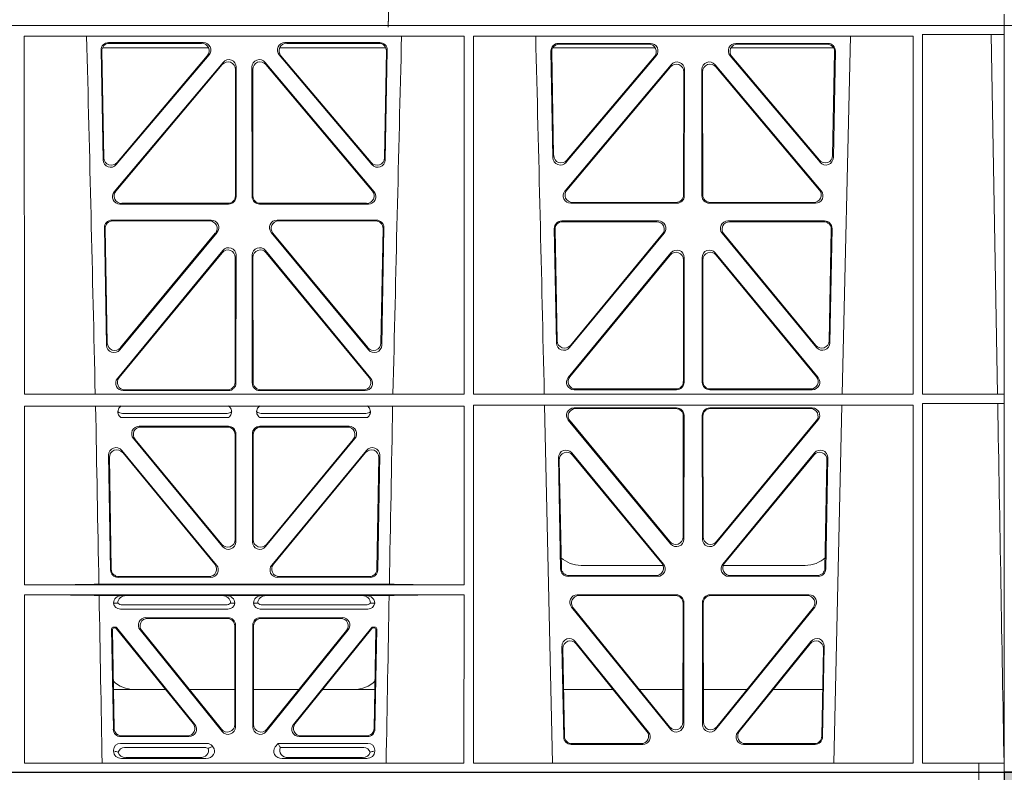
# Model space of a CAD drawing. Units: millimetres. Extents: x 614019 to 731425, y 240714 to 266935.
# Drawn here: x 621411 to 621673, y 257736 to 257936 of the extents above; entities that cross this region are included whole.
import ezdxf

# ---------------------------------------------------------------- set-up
doc = ezdxf.new("R2010")
doc.units = ezdxf.units.MM
doc.header["$LTSCALE"] = 50
doc.layers.add('Hatching', color=8, linetype='Continuous')

# ---------------------------------------------------------------- blocks, each defined once
blk = doc.blocks.new('ewfwe')
at = {"color": 5, "linetype": 'Continuous', "lineweight": 0}
for p, q in [((576269.64, 141870.97), (576269.64, 141873.97)), ((577269.64, 141870.97), (577269.64, 141873.97)), ((576269.64, 141672.47), (576269.64, 141870.97)), ((576269.64, 141870.97), (576269.66, 141870.97)), ((576269.64, 141870.97), (576292.64, 141870.97)), ((577246.64, 141870.97), (576955.01, 141870.97)), ((576955.03, 141870.97), (577246.64, 141870.97)), ((577269.59, 141870.97), (577246.64, 141870.97)), ((577269.64, 141870.97), (577246.64, 141870.97)), ((577247.89, 141868.57), (577247.91, 141772.92)), ((577269.59, 141868.57), (577247.89, 141868.57)), ((577269.59, 141868.57), (577266.19, 141868.53)), ((577266.19, 141868.53), (577267.86, 141772.95)), ((577269.59, 141870.97), (577269.59, 141868.57)), ((577269.64, 141870.97), (577269.62, 141870.97)), ((577269.62, 141870.97), (577269.62, 141674.87)), ((577269.64, 141672.47), (577269.64, 141870.97)), ((577009.4, 141772.92), (577009.38, 141868.12)), ((577126.19, 141868.12), (577009.38, 141868.12)), ((577031.75, 141866.4), (577056.92, 141866.4)), ((577031.97, 141866.19), (577056.47, 141866.19)), ((577078.61, 141866.4), (577103.78, 141866.4)), ((577079.06, 141866.19), (577103.56, 141866.19)), ((577126.17, 141772.92), (577126.19, 141868.12)), ((577128.65, 141772.92), (577128.64, 141868.12)), ((577245.44, 141868.12), (577128.64, 141868.12)), ((577175.69, 141866.18), (577151.23, 141866.18)), ((577175.23, 141865.97), (577151.45, 141865.97)), ((577222.8, 141866.18), (577198.34, 141866.18)), ((577222.58, 141865.97), (577198.8, 141865.97)), ((577226.55, 141772.92), (577228.84, 141868.12)), ((577245.43, 141772.92), (577245.44, 141868.12)), ((577030.31, 141835.22), (577029.76, 141864.37)), ((577030.51, 141835.78), (577029.98, 141864.16)), ((577030.13, 141864.97), (577058.32, 141864.97)), ((577077.21, 141864.97), (577105.4, 141864.97)), ((577105.55, 141864.16), (577105.02, 141835.78)), ((577105.77, 141864.37), (577105.22, 141835.22)), ((577149.24, 141864.15), (577149.77, 141835.82)), ((577149.46, 141863.94), (577149.97, 141836.38)), ((577176.97, 141864.97), (577149.72, 141864.97)), ((577224.31, 141864.97), (577197.06, 141864.97)), ((577224.06, 141836.38), (577224.57, 141863.94)), ((577224.26, 141835.82), (577224.79, 141864.15)), ((577033.25, 141826.74), (577062.17, 141861.12)), ((577058.44, 141863.12), (577033.82, 141833.97)), ((577057.98, 141862.91), (577034.02, 141834.53)), ((577073.36, 141861.12), (577102.28, 141826.74)), ((577101.71, 141833.97), (577077.09, 141863.12)), ((577101.51, 141834.53), (577077.55, 141862.91)), ((577153.29, 141834.57), (577177.2, 141862.9)), ((577153.49, 141835.13), (577176.75, 141862.69)), ((577196.83, 141862.9), (577220.74, 141834.57)), ((577197.28, 141862.69), (577220.54, 141835.13)), ((577033.7, 141826.95), (577061.96, 141860.54)), ((577065.48, 141859.25), (577065.44, 141825.67)), ((577065.69, 141859.83), (577065.65, 141825.46)), ((577069.88, 141825.46), (577069.84, 141859.83)), ((577070.09, 141825.67), (577070.05, 141859.25)), ((577073.57, 141860.54), (577101.83, 141826.95)), ((577181.2, 141860.5), (577152.99, 141826.97)), ((577180.99, 141859.92), (577153.44, 141827.18)), ((577184.46, 141825.89), (577184.5, 141858.63)), ((577184.67, 141825.68), (577184.71, 141859.21)), ((577189.32, 141859.21), (577189.36, 141825.68)), ((577189.53, 141858.63), (577189.57, 141825.89)), ((577221.04, 141826.97), (577192.83, 141860.5)), ((577220.59, 141827.18), (577193.04, 141859.92)), ((577063.65, 141823.47), (577034.78, 141823.47)), ((577063.44, 141823.68), (577035.24, 141823.68)), ((577100.75, 141823.47), (577071.88, 141823.47)), ((577100.29, 141823.68), (577072.09, 141823.68)), ((577154.52, 141823.69), (577182.68, 141823.69)), ((577154.97, 141823.9), (577182.47, 141823.9)), ((577191.35, 141823.69), (577219.51, 141823.69)), ((577191.56, 141823.9), (577219.06, 141823.9)), ((577059.03, 141819.22), (577032.63, 141819.22)), ((577058.58, 141819.01), (577032.84, 141819.01)), ((577102.9, 141819.22), (577076.5, 141819.22)), ((577102.68, 141819.01), (577076.95, 141819.01)), ((577152.11, 141819), (577177.8, 141819)), ((577152.32, 141818.79), (577177.36, 141818.79)), ((577196.23, 141819), (577221.92, 141819)), ((577196.67, 141818.79), (577221.71, 141818.79)), ((577030.64, 141817.2), (577031.22, 141785.98)), ((577030.85, 141816.98), (577031.42, 141786.55)), ((577104.11, 141786.55), (577104.67, 141816.98)), ((577104.31, 141785.98), (577104.89, 141817.2)), ((577150.68, 141786.59), (577150.12, 141816.97)), ((577150.88, 141787.16), (577150.33, 141816.76)), ((577223.7, 141816.76), (577223.15, 141787.16)), ((577223.91, 141816.97), (577223.34, 141786.59)), ((577034.75, 141784.75), (577060.56, 141815.96)), ((577034.95, 141785.32), (577060.11, 141815.75)), ((577074.97, 141815.96), (577100.78, 141784.75)), ((577075.42, 141815.75), (577100.58, 141785.32)), ((577179.33, 141815.74), (577154.21, 141785.36)), ((577178.88, 141815.53), (577154.41, 141785.93)), ((577219.81, 141785.36), (577194.7, 141815.74)), ((577219.62, 141785.93), (577195.15, 141815.53)), ((577034.11, 141777.16), (577062.1, 141811.14)), ((577073.43, 141811.14), (577101.42, 141777.16)), ((577034.55, 141777.37), (577061.89, 141810.55)), ((577065.42, 141809.28), (577065.38, 141776.1)), ((577065.63, 141809.86), (577065.59, 141775.89)), ((577069.94, 141775.89), (577069.9, 141809.86)), ((577070.15, 141776.1), (577070.11, 141809.28)), ((577073.64, 141810.55), (577100.98, 141777.37)), ((577181.13, 141810.51), (577153.83, 141777.38)), ((577180.92, 141809.92), (577154.28, 141777.59)), ((577184.41, 141776.33), (577184.44, 141808.65)), ((577184.62, 141776.12), (577184.65, 141809.24)), ((577189.38, 141809.24), (577189.41, 141776.12)), ((577189.59, 141808.65), (577189.62, 141776.33)), ((577220.19, 141777.38), (577192.9, 141810.51)), ((577219.75, 141777.59), (577193.11, 141809.92)), ((577155.82, 141774.34), (577182.41, 141774.34)), ((577191.62, 141774.34), (577218.21, 141774.34)), ((577126.17, 141772.92), (577009.4, 141772.92)), ((577063.6, 141773.9), (577035.65, 141773.9)), ((577063.39, 141774.11), (577036.1, 141774.11)), ((577099.88, 141773.9), (577071.93, 141773.9)), ((577099.43, 141774.11), (577072.14, 141774.11)), ((577245.43, 141772.92), (577128.65, 141772.92)), ((577155.38, 141774.13), (577182.62, 141774.13)), ((577191.41, 141774.13), (577218.65, 141774.13)), ((577269.59, 141772.92), (577247.91, 141772.92)), ((577269.59, 141772.92), (577267.86, 141772.95)), ((577269.59, 141772.92), (577269.59, 141770.52)), ((577126.17, 141769.8), (577009.4, 141769.8)), ((577009.41, 141722.26), (577009.4, 141769.8)), ((577126.16, 141722.26), (577126.17, 141769.8)), ((577245.43, 141770.04), (577128.65, 141770.04)), ((577128.67, 141674.87), (577128.65, 141770.04)), ((577147.54, 141770.04), (577149.65, 141674.87)), ((577155.39, 141769.32), (577182.62, 141769.32)), ((577155.84, 141769.11), (577182.41, 141769.11)), ((577218.64, 141769.32), (577191.41, 141769.32)), ((577218.19, 141769.11), (577191.62, 141769.11)), ((577224.38, 141674.87), (577226.48, 141770.04)), ((577245.41, 141674.87), (577245.43, 141770.04)), ((577247.91, 141770.52), (577247.93, 141674.87)), ((577269.59, 141770.52), (577247.91, 141770.52)), ((577267.9, 141770.5), (577269.59, 141770.52)), ((577035.04, 141766.72), (577063.63, 141766.72)), ((577035.43, 141767.84), (577063.24, 141767.84)), ((577071.9, 141766.72), (577100.49, 141766.72)), ((577072.29, 141767.84), (577100.1, 141767.84)), ((577184.4, 141767.11), (577184.36, 141735.03)), ((577184.61, 141767.32), (577184.57, 141734.45)), ((577189.42, 141767.32), (577189.46, 141734.45)), ((577189.63, 141767.11), (577189.67, 141735.03)), ((577063.59, 141764.43), (577039.89, 141764.43)), ((577063.38, 141764.22), (577040.33, 141764.22)), ((577095.64, 141764.43), (577071.94, 141764.43)), ((577095.2, 141764.22), (577072.15, 141764.22)), ((577181.04, 141733.19), (577153.86, 141766.05)), ((577180.83, 141733.77), (577154.31, 141765.84)), ((577192.99, 141733.19), (577220.17, 141766.05)), ((577193.2, 141733.77), (577219.72, 141765.84)), ((577065.37, 141734.31), (577065.37, 141762.23)), ((577065.58, 141762.44), (577065.58, 141733.73)), ((577069.95, 141762.44), (577069.95, 141733.73)), ((577070.16, 141734.31), (577070.16, 141762.23)), ((577062.05, 141732.46), (577038.35, 141761.17)), ((577038.8, 141760.96), (577061.84, 141733.04)), ((577073.48, 141732.46), (577097.18, 141761.17)), ((577096.73, 141760.96), (577073.69, 141733.04)), ((577031.76, 141756.71), (577032.29, 141726.24)), ((577032.49, 141726.45), (577031.98, 141756.12)), ((577060.43, 141727.55), (577035.28, 141758.02)), ((577035.51, 141757.42), (577059.99, 141727.76)), ((577100.24, 141758.02), (577075.1, 141727.55)), ((577075.54, 141727.76), (577100.02, 141757.42)), ((577103.55, 141756.12), (577103.04, 141726.45)), ((577103.24, 141726.24), (577103.77, 141756.71)), ((577151.8, 141726.51), (577151.25, 141756.05)), ((577154.78, 141757.35), (577179.12, 141727.81)), ((577155, 141756.75), (577178.67, 141728.02)), ((577194.91, 141727.81), (577219.25, 141757.35)), ((577195.36, 141728.02), (577219.03, 141756.75)), ((577222.78, 141756.05), (577222.23, 141726.51)), ((577152.01, 141726.72), (577151.47, 141755.45)), ((577222.56, 141755.45), (577222.02, 141726.72)), ((577157.26, 141727.47), (577178.99, 141727.47)), ((577195.03, 141727.47), (577216.77, 141727.47)), ((577177.13, 141724.77), (577154, 141724.77)), ((577220.03, 141724.77), (577196.9, 141724.77)), ((577009.41, 141722.26), (577126.16, 141722.26)), ((577029.19, 141722.48), (577106.34, 141722.48)), ((577034.28, 141724.29), (577058.9, 141724.29)), ((577058.45, 141724.5), (577034.49, 141724.5)), ((577076.63, 141724.29), (577101.25, 141724.29)), ((577101.04, 141724.5), (577077.08, 141724.5)), ((577177.57, 141724.56), (577153.8, 141724.56)), ((577220.23, 141724.56), (577196.46, 141724.56)), ((577009.41, 141674.87), (577009.41, 141719.66)), ((577009.41, 141719.66), (577126.16, 141719.66)), ((577029.25, 141719.45), (577035.29, 141719.45)), ((577035.29, 141719.45), (577036.41, 141719.42)), ((577061.95, 141719.42), (577036.41, 141719.42)), ((577061.95, 141719.42), (577063.07, 141719.45)), ((577063.07, 141719.45), (577072.46, 141719.45)), ((577072.46, 141719.45), (577073.58, 141719.42)), ((577073.58, 141719.42), (577099.12, 141719.42)), ((577099.12, 141719.42), (577100.24, 141719.45)), ((577100.24, 141719.45), (577106.28, 141719.45)), ((577126.15, 141674.87), (577126.16, 141719.66)), ((577156.25, 141719.64), (577182.56, 141719.64)), ((577156.69, 141719.43), (577182.35, 141719.43)), ((577191.47, 141719.64), (577217.78, 141719.64)), ((577191.68, 141719.43), (577217.34, 141719.43)), ((577034.21, 141717.43), (577033.09, 141717.46)), ((577062.92, 141716.98), (577035.43, 141716.98)), ((577065.26, 141717.46), (577064.15, 141717.43)), ((577071.38, 141717.43), (577070.26, 141717.46)), ((577100.1, 141716.98), (577072.61, 141716.98)), ((577102.44, 141717.46), (577101.32, 141717.43)), ((577184.34, 141717.43), (577184.3, 141685.78)), ((577184.55, 141717.64), (577184.51, 141685.19)), ((577189.52, 141685.19), (577189.48, 141717.64)), ((577189.73, 141685.78), (577189.69, 141717.43)), ((577063.46, 141715.86), (577034.89, 141715.86)), ((577100.64, 141715.86), (577072.06, 141715.86)), ((577180.97, 141683.94), (577154.71, 141716.39)), ((577180.76, 141684.54), (577155.15, 141716.18)), ((577219.32, 141716.39), (577193.06, 141683.94)), ((577218.88, 141716.18), (577193.27, 141684.54)), ((577041.68, 141713.57), (577063.48, 141713.57)), ((577042.12, 141713.36), (577063.27, 141713.36)), ((577065.47, 141684.59), (577065.47, 141711.58)), ((577070.05, 141711.58), (577070.05, 141684.59)), ((577072.05, 141713.57), (577093.85, 141713.57)), ((577072.26, 141713.36), (577093.41, 141713.36)), ((577033.03, 141683.92), (577032.56, 141710.57)), ((577032.78, 141710.36), (577033.23, 141684.13)), ((577033.06, 141711.07), (577033.53, 141711.07)), ((577033.27, 141710.86), (577033.43, 141710.86)), ((577054.23, 141685.42), (577033.82, 141710.68)), ((577033.92, 141710.89), (577054.67, 141685.21)), ((577040.13, 141710.33), (577061.93, 141683.34)), ((577061.72, 141683.93), (577040.57, 141710.12)), ((577065.26, 141711.37), (577065.26, 141685.18)), ((577070.26, 141685.18), (577070.26, 141711.37)), ((577073.6, 141683.34), (577095.4, 141710.33)), ((577094.96, 141710.12), (577073.81, 141683.93)), ((577080.86, 141685.21), (577101.61, 141710.89)), ((577101.71, 141710.68), (577081.3, 141685.42)), ((577102, 141711.07), (577102.47, 141711.07)), ((577102.1, 141710.86), (577102.26, 141710.86)), ((577102.3, 141684.13), (577102.75, 141710.36)), ((577102.97, 141710.57), (577102.5, 141683.92)), ((577175.19, 141683.12), (577155.72, 141707.26)), ((577174.75, 141683.33), (577155.95, 141706.65)), ((577218.3, 141707.26), (577198.84, 141683.12)), ((577218.08, 141706.65), (577199.28, 141683.33)), ((577152.18, 141705.97), (577152.63, 141681.84)), ((577152.41, 141705.36), (577152.84, 141682.05)), ((577221.19, 141682.05), (577221.62, 141705.36)), ((577221.4, 141681.84), (577221.85, 141705.97)), ((577046.91, 141694.47), (577033.05, 141694.47)), ((577065.26, 141694.47), (577053.21, 141694.47)), ((577070.26, 141694.47), (577082.32, 141694.47)), ((577088.62, 141694.47), (577102.48, 141694.47)), ((577152.61, 141694.47), (577165.77, 141694.47)), ((577172.71, 141694.47), (577184.31, 141694.47)), ((577201.31, 141694.47), (577189.72, 141694.47)), ((577221.42, 141694.47), (577208.26, 141694.47)), ((577034.9, 141680.17), (577057.87, 141680.17)), ((577053.12, 141681.96), (577035.02, 141681.96)), ((577052.68, 141682.17), (577035.23, 141682.17)), ((577076.04, 141679.24), (577076.8, 141680.17)), ((577076.8, 141680.17), (577100.62, 141680.17)), ((577077.17, 141679.39), (577076.8, 141680.17)), ((577100.51, 141681.96), (577082.41, 141681.96)), ((577100.3, 141682.17), (577082.85, 141682.17)), ((577033.09, 141678.1), (577033.09, 141678.36)), ((577036.02, 141679.06), (577057.33, 141679.06)), ((577059.28, 141679.5), (577059.49, 141679.24)), ((577077.4, 141679.06), (577099.51, 141679.06)), ((577102.44, 141678.36), (577102.44, 141678.1)), ((577154.63, 141679.88), (577173.63, 141679.88)), ((577154.83, 141680.09), (577173.19, 141680.09)), ((577200.4, 141679.88), (577219.4, 141679.88)), ((577200.84, 141680.09), (577219.2, 141680.09)), ((577035.22, 141676.16), (577057.63, 141676.16)), ((577056.02, 141676.37), (577036.34, 141676.37)), ((577100.31, 141676.16), (577077.9, 141676.16)), ((577079.51, 141676.37), (577099.19, 141676.37)), ((576269.64, 141672.47), (576276.39, 141672.47)), ((576968.51, 141672.47), (577246.64, 141672.47)), ((577009.41, 141674.87), (577126.15, 141674.87)), ((577128.67, 141674.87), (577245.41, 141674.87)), ((577246.64, 141672.47), (577262.88, 141672.47)), ((577262.88, 141674.87), (577247.93, 141674.87)), ((577262.88, 141672.47), (577262.88, 141674.87)), ((577262.89, 141674.87), (577262.88, 141674.87)), ((577262.88, 141672.47), (577262.89, 141672.47)), ((577262.89, 141674.87), (577269.62, 141674.87)), ((577262.89, 141674.87), (577262.89, 141672.47)), ((577269.64, 141672.47), (577262.89, 141672.47))]:
    blk.add_line(p, q, dxfattribs=at)
for centre, radius, start, end in [((534530.5, 140799.81), 42508.86, 1.311736, 1.440087), ((619605.01, 140799.81), 42508.85, 178.559913, 178.688264), ((534649.77, 140799.81), 42508.85, 1.311736, 1.440087), ((577035.46, 141769.8), 1.95, 229.7068, 269.3395), ((577063.21, 141769.8), 1.95, 270.6587, 310.2951), ((577072.32, 141769.8), 1.95, 229.7068, 269.3395), ((577100.07, 141769.8), 1.95, 270.6587, 310.2951), ((577157.25, 141735.47), 8, 228.1212, 270.0495), ((577216.78, 141735.47), 8, 269.9568, 312.2032), ((577034.85, 141717.63), 1.76, 185.3506, 271.4167), ((577035.46, 141718.93), 1.95, 230.3398, 269.3766), ((577062.9, 141718.93), 1.95, 270.6216, 309.6619), ((577063.51, 141717.63), 1.76, 268.6002, 354.6325), ((577072.02, 141717.63), 1.76, 185.3506, 271.4167), ((577072.63, 141718.93), 1.95, 230.3398, 269.3766), ((577100.07, 141718.93), 1.95, 270.6216, 309.6619), ((577100.68, 141717.63), 1.76, 268.6002, 354.6325), ((577038.59, 141702.47), 8, 225.0436, 270.0315), ((577096.94, 141702.47), 8, 269.9726, 314.901)]:
    blk.add_arc(centre, radius, start, end, dxfattribs=at)
for centre, major_axis, ratio, start_param, end_param in [((577031.77, 141864.39), (1.34, -1.5), 0.991088, 2.416688, 3.997209), ((577031.98, 141864.18), (1.34, -1.5), 0.991088, 2.416688, 3.997209), ((577056.43, 141864.18), (-1.81, -0.96), 0.977891, 1.958901, 4.213771), ((577056.88, 141864.39), (-1.81, -0.96), 0.977891, 1.958901, 4.213771), ((577078.65, 141864.39), (1.81, -0.96), 0.977891, 2.069414, 4.324284), ((577079.1, 141864.18), (1.81, -0.96), 0.977891, 2.069414, 4.324284), ((577103.54, 141864.18), (-1.34, -1.5), 0.991088, 2.285977, 3.866497), ((577103.76, 141864.39), (-1.34, -1.5), 0.991088, 2.285977, 3.866497), ((577151.25, 141864.17), (1.34, -1.5), 0.991088, 2.416688, 3.997209), ((577151.46, 141863.96), (1.34, -1.5), 0.991088, 2.416688, 3.997209), ((577175.2, 141863.96), (-1.81, -0.96), 0.977891, 1.958901, 4.213771), ((577175.65, 141864.17), (-1.81, -0.96), 0.977891, 1.958901, 4.213771), ((577198.38, 141864.17), (1.81, -0.96), 0.977891, 2.069414, 4.324284), ((577198.83, 141863.96), (1.81, -0.96), 0.977891, 2.069414, 4.324284), ((577222.57, 141863.96), (-1.34, -1.5), 0.991088, 2.285977, 3.866497), ((577222.78, 141864.17), (-1.34, -1.5), 0.991088, 2.285977, 3.866497), ((577063.47, 141859.21), (-0.68, -1.96), 0.965926, 1.914652, 4.335394), ((577063.68, 141859.79), (-0.68, -1.96), 0.965926, 1.914652, 4.335394), ((577071.85, 141859.79), (0.68, -1.96), 0.965926, 1.947791, 4.368533), ((577072.06, 141859.21), (0.68, -1.96), 0.965926, 1.947791, 4.368533), ((577182.49, 141858.59), (-0.68, -1.96), 0.965926, 1.914652, 4.335394), ((577182.7, 141859.17), (-0.68, -1.96), 0.965926, 1.914652, 4.335394), ((577191.33, 141859.17), (0.68, -1.96), 0.965926, 1.947791, 4.368533), ((577191.54, 141858.59), (0.68, -1.96), 0.965926, 1.947791, 4.368533), ((577032.31, 141835.29), (0.73, 1.92), 0.973309, 1.959804, 4.363622), ((577032.51, 141835.85), (0.73, 1.92), 0.973309, 1.959804, 4.363622), ((577103.02, 141835.85), (-0.73, 1.92), 0.973309, 1.919564, 4.323381), ((577103.22, 141835.29), (-0.73, 1.92), 0.973309, 1.919564, 4.323381), ((577151.78, 141835.89), (0.73, 1.92), 0.973309, 1.959804, 4.363622), ((577151.98, 141836.46), (0.73, 1.92), 0.973309, 1.959804, 4.363622), ((577222.05, 141836.46), (-0.73, 1.92), 0.973309, 1.919564, 4.323381), ((577222.25, 141835.89), (-0.73, 1.92), 0.973309, 1.919564, 4.323381), ((577034.81, 141825.47), (1.9, 0.75), 0.980119, 2.075566, 4.330436), ((577035.26, 141825.68), (1.9, 0.75), 0.980119, 2.075566, 4.330436), ((577100.27, 141825.68), (-1.9, 0.75), 0.980119, 1.952749, 4.20762), ((577100.72, 141825.47), (-1.9, 0.75), 0.980119, 1.952749, 4.20762), ((577154.54, 141825.7), (1.9, 0.75), 0.980119, 2.075566, 4.330436), ((577155, 141825.91), (1.9, 0.75), 0.980119, 2.075566, 4.330436), ((577219.03, 141825.91), (-1.9, 0.75), 0.980119, 1.952749, 4.20762), ((577219.48, 141825.7), (-1.9, 0.75), 0.980119, 1.952749, 4.20762), ((577063.43, 141825.68), (-1.54, 1.29), 0.99347, 2.272238, 3.835439), ((577063.64, 141825.47), (-1.54, 1.29), 0.99347, 2.272238, 3.835439), ((577071.89, 141825.47), (1.54, 1.29), 0.99347, 2.447747, 4.010947), ((577072.1, 141825.68), (1.54, 1.29), 0.99347, 2.447747, 4.010947), ((577182.46, 141825.91), (-1.54, 1.29), 0.99347, 2.272238, 3.835439), ((577182.67, 141825.7), (-1.54, 1.29), 0.99347, 2.272238, 3.835439), ((577191.36, 141825.7), (1.54, 1.29), 0.99347, 2.447747, 4.010947), ((577191.57, 141825.91), (1.54, 1.29), 0.99347, 2.447747, 4.010947), ((577032.65, 141817.21), (1.34, -1.5), 0.991088, 2.416688, 3.997209), ((577032.86, 141817), (1.34, -1.5), 0.991088, 2.416688, 3.997209), ((577058.55, 141817), (-1.8, -0.97), 0.978332, 1.963556, 4.208345), ((577058.99, 141817.21), (-1.8, -0.97), 0.978332, 1.963556, 4.208345), ((577076.54, 141817.21), (1.8, -0.97), 0.978332, 2.074841, 4.319629), ((577076.98, 141817), (1.8, -0.97), 0.978332, 2.074841, 4.319629), ((577102.67, 141817), (-1.34, -1.5), 0.991088, 2.285977, 3.866497), ((577102.88, 141817.21), (-1.34, -1.5), 0.991088, 2.285977, 3.866497), ((577152.13, 141816.99), (1.34, -1.5), 0.991088, 2.416688, 3.997209), ((577152.34, 141816.78), (1.34, -1.5), 0.991088, 2.416688, 3.997209), ((577177.32, 141816.78), (-1.8, -0.97), 0.978332, 1.963556, 4.208345), ((577177.76, 141816.99), (-1.8, -0.97), 0.978332, 1.963556, 4.208345), ((577196.27, 141816.99), (1.8, -0.97), 0.978332, 2.074841, 4.319629), ((577196.71, 141816.78), (1.8, -0.97), 0.978332, 2.074841, 4.319629), ((577221.69, 141816.78), (-1.34, -1.5), 0.991088, 2.285977, 3.866497), ((577221.9, 141816.99), (-1.34, -1.5), 0.991088, 2.285977, 3.866497), ((577063.41, 141809.23), (-0.67, -1.96), 0.965028, 1.910099, 4.340811), ((577063.62, 141809.82), (-0.67, -1.96), 0.965028, 1.910099, 4.340811), ((577071.91, 141809.82), (0.67, -1.96), 0.965028, 1.942374, 4.373086), ((577072.12, 141809.23), (0.67, -1.96), 0.965028, 1.942374, 4.373086), ((577182.65, 141809.19), (-0.67, -1.96), 0.965028, 1.910099, 4.340811), ((577191.38, 141809.19), (0.67, -1.96), 0.965028, 1.942374, 4.373086), ((577182.44, 141808.61), (-0.67, -1.96), 0.965028, 1.910099, 4.340811), ((577191.59, 141808.61), (0.67, -1.96), 0.965028, 1.942374, 4.373086), ((577033.23, 141786.06), (0.72, 1.93), 0.97256, 1.954239, 4.368041), ((577033.43, 141786.63), (0.72, 1.93), 0.97256, 1.954239, 4.368041), ((577102.1, 141786.63), (-0.72, 1.93), 0.97256, 1.915144, 4.328947), ((577102.3, 141786.06), (-0.72, 1.93), 0.97256, 1.915144, 4.328947), ((577152.69, 141786.67), (0.72, 1.93), 0.97256, 1.954239, 4.368041), ((577152.89, 141787.24), (0.72, 1.93), 0.97256, 1.954239, 4.368041), ((577221.14, 141787.24), (-0.72, 1.93), 0.97256, 1.915144, 4.328947), ((577221.34, 141786.67), (-0.72, 1.93), 0.97256, 1.915144, 4.328947), ((577035.68, 141775.91), (1.89, 0.76), 0.98056, 2.08118, 4.325969), ((577036.13, 141776.12), (1.89, 0.76), 0.98056, 2.08118, 4.325969), ((577099.4, 141776.12), (-1.89, 0.76), 0.98056, 1.957217, 4.202006), ((577099.85, 141775.91), (-1.89, 0.76), 0.98056, 1.957217, 4.202006), ((577155.41, 141776.13), (1.89, 0.76), 0.98056, 2.08118, 4.325969), ((577155.85, 141776.34), (1.89, 0.76), 0.98056, 2.08118, 4.325969), ((577218.18, 141776.34), (-1.89, 0.76), 0.98056, 1.957217, 4.202006), ((577218.62, 141776.13), (-1.89, 0.76), 0.98056, 1.957217, 4.202006), ((577063.37, 141776.12), (-1.54, 1.29), 0.99347, 2.272238, 3.835439), ((577063.58, 141775.91), (-1.54, 1.29), 0.99347, 2.272238, 3.835439), ((577071.95, 141775.91), (1.54, 1.29), 0.99347, 2.447747, 4.010947), ((577072.16, 141776.12), (1.54, 1.29), 0.99347, 2.447747, 4.010947), ((577182.4, 141776.34), (-1.54, 1.29), 0.99347, 2.272238, 3.835439), ((577182.61, 141776.13), (-1.54, 1.29), 0.99347, 2.272238, 3.835439), ((577191.42, 141776.13), (1.54, 1.29), 0.99347, 2.447747, 4.010947), ((577191.63, 141776.34), (1.54, 1.29), 0.99347, 2.447747, 4.010947), ((577155.43, 141767.31), (1.8, -0.97), 0.978332, 2.074841, 4.319629), ((577155.87, 141767.1), (1.8, -0.97), 0.978332, 2.074841, 4.319629), ((577182.39, 141767.1), (-1.33, -1.52), 0.991222, 2.294782, 3.857982), ((577182.6, 141767.31), (-1.33, -1.52), 0.991222, 2.294782, 3.857982), ((577191.43, 141767.31), (1.33, -1.52), 0.991222, 2.425203, 3.988403), ((577191.64, 141767.1), (1.33, -1.52), 0.991222, 2.425203, 3.988403), ((577218.16, 141767.1), (-1.8, -0.97), 0.978332, 1.963556, 4.208345), ((577218.6, 141767.31), (-1.8, -0.97), 0.978332, 1.963556, 4.208345), ((577039.92, 141762.43), (1.85, -0.87), 0.979583, 2.019198, 4.263987), ((577040.36, 141762.22), (1.85, -0.87), 0.979583, 2.019198, 4.263987), ((577063.36, 141762.22), (-1.42, -1.42), 0.992433, 2.359993, 3.923193), ((577063.57, 141762.43), (-1.42, -1.42), 0.992433, 2.359993, 3.923193), ((577071.96, 141762.43), (1.42, -1.42), 0.992433, 2.359993, 3.923193), ((577072.17, 141762.22), (1.42, -1.42), 0.992433, 2.359993, 3.923193), ((577095.17, 141762.22), (-1.85, -0.87), 0.979583, 2.019198, 4.263987), ((577095.61, 141762.43), (-1.85, -0.87), 0.979583, 2.019198, 4.263987), ((577033.76, 141756.71), (0.72, -1.94), 0.966602, 1.917795, 4.365391), ((577101.77, 141756.71), (-0.72, -1.94), 0.966602, 1.917795, 4.365391), ((577033.98, 141756.11), (0.72, -1.94), 0.966602, 1.917795, 4.365391), ((577101.54, 141756.11), (-0.72, -1.94), 0.966602, 1.917795, 4.365391), ((577153.26, 141756.04), (0.69, -1.96), 0.963437, 1.933985, 4.381581), ((577153.48, 141755.44), (0.69, -1.96), 0.963437, 1.933985, 4.381581), ((577220.55, 141755.44), (-0.69, -1.96), 0.963437, 1.901604, 4.3492), ((577220.77, 141756.04), (-0.69, -1.96), 0.963437, 1.901604, 4.3492), ((577063.36, 141734.35), (-0.7, 1.94), 0.968131, 1.926237, 4.356949), ((577063.57, 141733.77), (-0.7, 1.94), 0.968131, 1.926237, 4.356949), ((577071.96, 141733.77), (0.7, 1.94), 0.968131, 1.926237, 4.356949), ((577072.17, 141734.35), (0.7, 1.94), 0.968131, 1.926237, 4.356949), ((577182.35, 141735.08), (-0.73, 1.92), 0.971195, 1.906704, 4.337416), ((577182.56, 141734.49), (-0.73, 1.92), 0.971195, 1.906704, 4.337416), ((577191.47, 141734.49), (0.73, 1.92), 0.971195, 1.945769, 4.376481), ((577191.68, 141735.08), (0.73, 1.92), 0.971195, 1.945769, 4.376481), ((577058.42, 141726.5), (-1.85, 0.87), 0.979583, 2.019198, 4.263987), ((577058.87, 141726.29), (-1.85, 0.87), 0.979583, 2.019198, 4.263987), ((577076.66, 141726.29), (1.85, 0.87), 0.979583, 2.019198, 4.263987), ((577077.11, 141726.5), (1.85, 0.87), 0.979583, 2.019198, 4.263987), ((577177.1, 141726.77), (-1.89, 0.76), 0.98056, 1.957217, 4.202006), ((577177.54, 141726.56), (-1.89, 0.76), 0.98056, 1.957217, 4.202006), ((577196.49, 141726.56), (1.89, 0.76), 0.98056, 2.08118, 4.325969), ((577196.93, 141726.77), (1.89, 0.76), 0.98056, 2.08118, 4.325969), ((577034.3, 141726.29), (1.41, 1.44), 0.992561, 2.368654, 3.914532), ((577034.5, 141726.5), (1.41, 1.44), 0.992561, 2.368654, 3.914532), ((577101.03, 141726.5), (-1.41, 1.44), 0.992561, 2.368654, 3.914532), ((577101.23, 141726.29), (-1.41, 1.44), 0.992561, 2.368654, 3.914532), ((577153.81, 141726.56), (1.53, 1.31), 0.9936, 2.456648, 4.002526), ((577154.02, 141726.77), (1.53, 1.31), 0.9936, 2.456648, 4.002526), ((577220.01, 141726.77), (-1.53, 1.31), 0.9936, 2.280659, 3.826537), ((577220.22, 141726.56), (-1.53, 1.31), 0.9936, 2.280659, 3.826537), ((577008.14, 141722.57), (22.13, 0), 0.013091, 4.769086, 5.970252), ((577127.39, 141722.57), (-22.13, 0), 0.013091, 0.312933, 1.515796), ((577008.14, 141719.36), (22.18, 0), 0.013091, 0.312598, 1.514195), ((577035.3, 141717.45), (2.21, -0.06), 0.906244, 1.601764, 3.167028), ((577036.42, 141717.42), (2.21, -0.06), 0.906244, 1.601764, 3.167028), ((577061.94, 141717.42), (-2.21, -0.06), 0.906244, 3.116157, 4.681421), ((577063.06, 141717.45), (-2.21, -0.06), 0.906244, 3.116157, 4.681421), ((577072.47, 141717.45), (2.21, -0.06), 0.906244, 1.601764, 3.167028), ((577073.59, 141717.42), (2.21, -0.06), 0.906244, 1.601764, 3.167028), ((577099.11, 141717.42), (-2.21, -0.06), 0.906244, 3.116157, 4.681421), ((577100.23, 141717.45), (-2.21, -0.06), 0.906244, 3.116157, 4.681421), ((577127.39, 141719.36), (-22.18, 0), 0.013091, 4.767298, 5.970588), ((577156.29, 141717.63), (1.79, -0.98), 0.978764, 2.080356, 4.314885), ((577156.73, 141717.42), (1.79, -0.98), 0.978764, 2.080356, 4.314885), ((577182.33, 141717.42), (-1.33, -1.52), 0.991222, 2.294782, 3.857982), ((577182.54, 141717.63), (-1.33, -1.52), 0.991222, 2.294782, 3.857982), ((577191.49, 141717.63), (1.33, -1.52), 0.991222, 2.425203, 3.988403), ((577191.7, 141717.42), (1.33, -1.52), 0.991222, 2.425203, 3.988403), ((577217.3, 141717.42), (-1.79, -0.98), 0.978764, 1.968301, 4.202829), ((577217.74, 141717.63), (-1.79, -0.98), 0.978764, 1.968301, 4.202829), ((577041.71, 141711.57), (1.84, -0.88), 0.980016, 2.024328, 4.258857), ((577042.15, 141711.36), (1.84, -0.88), 0.980016, 2.024328, 4.258857), ((577063.26, 141711.36), (-1.42, -1.42), 0.992433, 2.359993, 3.923193), ((577063.47, 141711.57), (-1.42, -1.42), 0.992433, 2.359993, 3.923193), ((577072.06, 141711.57), (1.42, -1.42), 0.992433, 2.359993, 3.923193), ((577072.27, 141711.36), (1.42, -1.42), 0.992433, 2.359993, 3.923193), ((577093.38, 141711.36), (-1.84, -0.88), 0.980016, 2.024328, 4.258857), ((577093.82, 141711.57), (-1.84, -0.88), 0.980016, 2.024328, 4.258857), ((577033.06, 141710.57), (0.359, -0.353), 0.9923, 2.351333, 3.931853), ((577033.28, 141710.36), (0.359, -0.353), 0.9923, 2.351333, 3.931853), ((577033.43, 141710.36), (-0.217, -0.453), 0.995332, 2.697779, 3.585407), ((577033.53, 141710.57), (-0.217, -0.453), 0.995332, 2.697779, 3.585407), ((577102, 141710.57), (0.217, -0.453), 0.995332, 2.697779, 3.585407), ((577102.1, 141710.36), (0.217, -0.453), 0.995332, 2.697779, 3.585407), ((577102.25, 141710.36), (-0.359, -0.353), 0.9923, 2.351333, 3.931853), ((577102.47, 141710.57), (-0.359, -0.353), 0.9923, 2.351333, 3.931853), ((577154.19, 141705.96), (0.68, -1.96), 0.962414, 1.928491, 4.386204), ((577154.41, 141705.35), (0.68, -1.96), 0.962414, 1.928491, 4.386204), ((577219.62, 141705.35), (-0.68, -1.96), 0.962414, 1.896981, 4.354694), ((577219.84, 141705.96), (-0.68, -1.96), 0.962414, 1.896981, 4.354694), ((577052.64, 141684.18), (-1.84, 0.88), 0.980016, 2.024328, 4.258857), ((577082.89, 141684.18), (1.84, 0.88), 0.980016, 2.024328, 4.258857), ((577182.3, 141685.83), (-0.72, 1.93), 0.97034, 1.90221, 4.343056), ((577191.73, 141685.83), (0.72, 1.93), 0.97034, 1.94013, 4.380975), ((577035.03, 141683.97), (1.41, 1.44), 0.992561, 2.368654, 3.914532), ((577035.24, 141684.18), (1.41, 1.44), 0.992561, 2.368654, 3.914532), ((577053.08, 141683.97), (-1.84, 0.88), 0.980016, 2.024328, 4.258857), ((577063.26, 141685.23), (-0.69, 1.95), 0.967227, 1.92117, 4.362015), ((577063.47, 141684.63), (-0.69, 1.95), 0.967227, 1.92117, 4.362015), ((577072.06, 141684.63), (0.69, 1.95), 0.967227, 1.92117, 4.362015), ((577072.27, 141685.23), (0.69, 1.95), 0.967227, 1.92117, 4.362015), ((577082.45, 141683.97), (1.84, 0.88), 0.980016, 2.024328, 4.258857), ((577100.29, 141684.18), (-1.41, 1.44), 0.992561, 2.368654, 3.914532), ((577100.5, 141683.97), (-1.41, 1.44), 0.992561, 2.368654, 3.914532), ((577173.17, 141682.1), (-1.89, 0.76), 0.980994, 1.961768, 4.196296), ((577173.61, 141681.89), (-1.89, 0.76), 0.980994, 1.961768, 4.196296), ((577182.5, 141685.23), (-0.72, 1.93), 0.97034, 1.90221, 4.343056), ((577191.53, 141685.23), (0.72, 1.93), 0.97034, 1.94013, 4.380975), ((577200.42, 141681.89), (1.89, 0.76), 0.980994, 2.086889, 4.321417), ((577200.86, 141682.1), (1.89, 0.76), 0.980994, 2.086889, 4.321417), ((577035.3, 141677.97), (1.69, -1.69), 0.834817, 2.445979, 3.837206), ((577057.68, 141677.97), (-0.97, -2.03), 0.888386, 2.740262, 3.542923), ((577100.23, 141677.97), (-1.69, -1.69), 0.834817, 2.445979, 3.837206), ((577154.64, 141681.89), (1.53, 1.31), 0.9936, 2.456648, 4.002526), ((577154.85, 141682.1), (1.53, 1.31), 0.9936, 2.456648, 4.002526), ((577219.18, 141682.1), (-1.53, 1.31), 0.9936, 2.280659, 3.826537), ((577219.39, 141681.89), (-1.53, 1.31), 0.9936, 2.280659, 3.826537), ((577035.3, 141678.17), (2.18, 0.41), 0.903472, 2.973679, 4.507634), ((577035.13, 141678.14), (-3.95, 1.22), 0.142512, 1.139033, 1.400875), ((577036.42, 141676.85), (1.69, -1.69), 0.834817, 2.445979, 3.575364), ((577036.42, 141678.38), (2.18, 0.41), 0.903472, 3.235521, 4.507634), ((577055.91, 141678.38), (-2.39, 0.31), 0.828526, 1.727081, 3.518677), ((577057.14, 141676.85), (-0.97, -2.03), 0.888386, 3.078713, 3.542923), ((577057.51, 141678.17), (-2.39, 0.31), 0.828526, 1.727081, 3.857127), ((577057.76, 141678.14), (2.96, 1.61), 0.11489, 1.012364, 1.350814), ((577078.02, 141678.17), (2.39, 0.31), 0.828526, 2.426058, 4.556104), ((577079.62, 141678.38), (2.39, 0.31), 0.828526, 2.643353, 4.556104), ((577080.44, 141678.49), (-3.31, 1.32), 0.32044, 0.333405, 0.5507), ((577099.11, 141678.38), (-2.18, 0.41), 0.903472, 1.775552, 3.047664), ((577099.11, 141676.85), (-1.69, -1.69), 0.834817, 2.707821, 3.837206), ((577100.23, 141678.17), (-2.18, 0.41), 0.903472, 1.775552, 3.309506), ((577100.4, 141678.14), (3.95, 1.22), 0.142512, 4.882311, 5.144152)]:
    blk.add_ellipse(centre, major_axis=major_axis, ratio=ratio, start_param=start_param, end_param=end_param, dxfattribs=at)
for points, knots in [([(577106.07, 141872.47), (577106.07, 141872.47), (577106.07, 141872.47), (577106.07, 141872.47), (577106.31, 141879.37), (577105.82, 141865.58), (577106.07, 141872.47)], [0, 0, 0, 0, 0.00000959705, 0.00000959705, 0.00000959705, 0.00001290657, 0.00001290657, 0.00001290657, 0.00001290657]), ([(577247.85, 141868.53), (577249.04, 141868.53), (577250.2, 141868.53), (577252.5, 141868.53), (577253.64, 141868.53), (577255.8, 141868.53), (577256.83, 141868.53), (577258.78, 141868.53), (577259.7, 141868.53), (577262.2, 141868.53), (577263.57, 141868.53), (577265.49, 141868.53), (577266.06, 141868.53), (577266.19, 141868.53)], [0, 0, 0, 0, 0.125, 0.125, 0.25, 0.25, 0.375, 0.375, 0.5, 0.5, 0.75, 0.75, 1, 1, 1, 1]), ([(577247.89, 141772.95), (577249.18, 141772.95), (577250.46, 141772.95), (577252.97, 141772.95), (577254.21, 141772.95), (577256.57, 141772.95), (577257.69, 141772.95), (577259.82, 141772.95), (577260.83, 141772.95), (577262.65, 141772.95), (577263.47, 141772.95), (577264.93, 141772.95), (577265.57, 141772.95), (577267.12, 141772.95), (577267.74, 141772.95), (577267.86, 141772.95)], [0, 0, 0, 0, 0.125, 0.125, 0.25, 0.25, 0.375, 0.375, 0.5, 0.5, 0.625, 0.625, 0.75, 0.75, 1, 1, 1, 1]), ([(577035.04, 141766.72), (577034.7, 141766.97), (577034.44, 141767.32), (577034.18, 141768.12), (577034.2, 141768.57), (577034.5, 141769.3), (577034.75, 141769.6), (577035.06, 141769.82)], [0, 0, 0, 0, 0.25, 0.25, 0.5, 0.5, 0.7237952, 0.7237952, 0.7237952, 0.7237952]), ([(577063.6, 141769.83), (577063.91, 141769.61), (577064.16, 141769.31), (577064.47, 141768.57), (577064.49, 141768.13), (577064.23, 141767.32), (577063.97, 141766.97), (577063.63, 141766.72)], [0.2748526, 0.2748526, 0.2748526, 0.2748526, 0.5, 0.5, 0.75, 0.75, 1, 1, 1, 1]), ([(577071.9, 141766.72), (577071.56, 141766.97), (577071.3, 141767.32), (577071.04, 141768.12), (577071.06, 141768.57), (577071.36, 141769.3), (577071.61, 141769.6), (577071.92, 141769.82)], [0, 0, 0, 0, 0.25, 0.25, 0.5, 0.5, 0.7237952, 0.7237952, 0.7237952, 0.7237952]), ([(577100.46, 141769.83), (577100.77, 141769.61), (577101.02, 141769.31), (577101.33, 141768.57), (577101.35, 141768.13), (577101.09, 141767.32), (577100.83, 141766.97), (577100.49, 141766.72)], [0.2748526, 0.2748526, 0.2748526, 0.2748526, 0.5, 0.5, 0.75, 0.75, 1, 1, 1, 1]), ([(577267.9, 141770.5), (577267.84, 141770.5), (577267.66, 141770.5), (577267.07, 141770.5), (577266.65, 141770.5), (577265.61, 141770.5), (577264.98, 141770.5), (577263.53, 141770.5), (577262.69, 141770.5), (577260.87, 141770.5), (577259.88, 141770.5), (577257.74, 141770.5), (577256.6, 141770.5), (577253.07, 141770.5), (577250.49, 141770.5), (577247.89, 141770.5)], [0, 0, 0, 0, 0.125, 0.125, 0.25, 0.25, 0.375, 0.375, 0.5, 0.5, 0.625, 0.625, 0.75, 0.75, 1, 1, 1, 1])]:
    blk.add_open_spline(points, degree=3, knots=knots, dxfattribs=at)
for points in [[(577029.19, 141722.48), (577028.9, 141738.25), (577028.61, 141754.02), (577028.32, 141769.8)], [(577106.34, 141722.48), (577106.63, 141738.25), (577106.92, 141754.02), (577107.21, 141769.8)], [(577267.9, 141770.5), (577268.46, 141738.63), (577269.02, 141706.75), (577269.58, 141674.87)], [(577030.06, 141674.87), (577029.79, 141689.73), (577029.52, 141704.59), (577029.25, 141719.45)], [(577105.47, 141674.87), (577105.74, 141689.73), (577106.01, 141704.59), (577106.28, 141719.45)]]:
    blk.add_open_spline(points, degree=3, dxfattribs=at)
blk = doc.blocks.new('kgfng')
at = {"color": 1, "linetype": 'Continuous', "lineweight": 0}
for p, q in [((629399.91, 251922.06), (629678.03, 251922.06)), ((629678.03, 251922.06), (629694.28, 251922.06)), ((629694.28, 251922.06), (629694.28, 251919.66)), ((629701.03, 251922.06), (629694.28, 251922.06)), ((629694.28, 251922.06), (629694.28, 251922.06)), ((629694.28, 251919.66), (629694.28, 251922.06)), ((629701.03, 251922.06), (629701.03, 251723.56))]:
    blk.add_line(p, q, dxfattribs=at)

msp = doc.modelspace()

# ---------------------------------------------------------------- hatches: boundary and pattern name
at = {"layer": 'Hatching'}
h = msp.add_hatch(dxfattribs=at)
h.set_pattern_fill('AR-SAND', color=256, scale=0.7)
h.set_pattern_definition([(37.5, (-5359.25, 9357.265), (-1.1200219, 34.2589266), [0, -27.0256, 0, -30.226, 0, -28.8925]), (7.5, (-5359.25, 9357.265), (31.4666298, 50.177757), [0, -14.5796, 0, -24.3586, 0, -9.3345]), (327.5, (-5381.12, 9357.265), (55.3694659, 0.1006029), [0, -8.89, 0, -32.004, 0, -41.783]), (317.5, (-5381.12, 9357.265), (53.4489517, 15.6050526), [0, -4.445, 0, -20.9804, 0, -24.003])])
h.paths.add_polyline_path([(622672.76, 258536.45), (622672.76, 257736.45), (621672.76, 257736.45), (621672.76, 256936.45), (617672.76, 256936.45), (617672.76, 258536.45)], flags=16)
h.paths.add_polyline_path([(617572.58, 257183.75), (617672.76, 257183.75), (617672.85, 257183.75), (617572.67, 257183.75), (617572.58, 256836.26), (621772.95, 256836.26), (621772.95, 257636.26), (622772.95, 257636.26), (622772.95, 257740.88), (622672.74, 257740.88), (622672.74, 257937.6), (622772.95, 257937.6), (622772.95, 258636.63), (617572.58, 258636.63), (617572.67, 258386.95), (617672.85, 258386.95), (617672.76, 258186.17), (617572.58, 258186.17)])

# ---------------------------------------------------------------- linework, layer by layer
msp.add_lwpolyline([(622672.76, 258536.45), (622672.76, 257736.45), (621672.76, 257736.45), (621672.76, 256936.45), (617672.76, 256936.45), (617672.76, 258536.45)], close=True)
msp.add_lwpolyline([(617679.52, 257736.45), (621672.76, 257736.45)])

# ---------------------------------------------------------------- block references
at = {"color": 5}
for p in [(44403.12, 116063.97), (45403.12, 116063.97)]:
    msp.add_blockref('ewfwe', p, dxfattribs=at)
msp.add_blockref('kgfng', (-8028.27, 5814.39))

doc.saveas('drawing.dxf')
